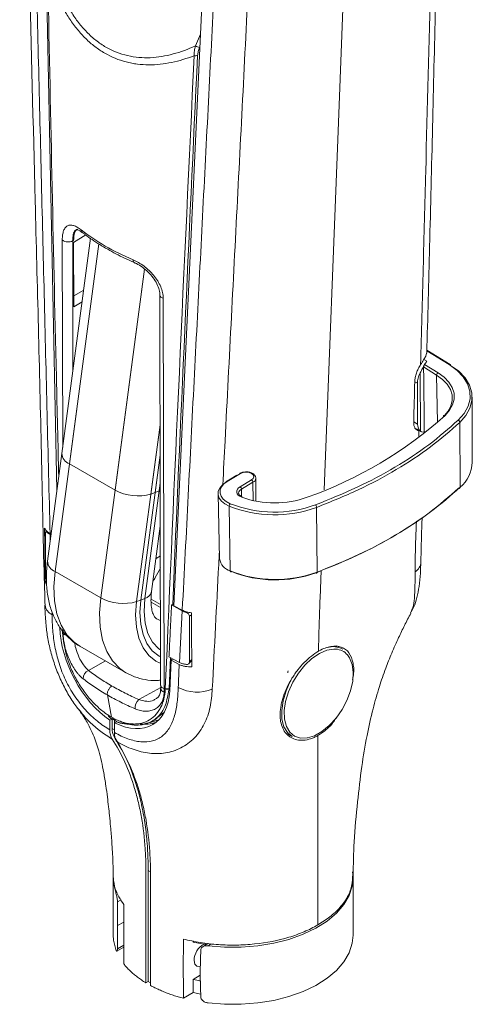
# Model space of a CAD drawing. Units: millimetres. Extents: x 16 to 272, y 19 to 190.
# Drawn here: x 94 to 105, y 131 to 156 of the extents above; entities that cross this region are included whole.
import ezdxf

# ---------------------------------------------------------------- set-up
doc = ezdxf.new("R2010")
doc.units = ezdxf.units.MM

msp = doc.modelspace()

# ---------------------------------------------------------------- linework, layer by layer
at = {"color": 7, "linetype": 'Continuous', "lineweight": 15}
for p, q in [((94.477, 143.851), (94.052, 164.621)), ((97.478, 140.879), (98.467, 162.072)), ((95.34, 150.327), (94.234, 142.026)), ((95.34, 150.327), (94.603, 144.792)), ((94.88, 150.262), (94.905, 150.277)), ((94.905, 150.219), (95.217, 150.412)), ((94.905, 150.219), (94.908, 148.568)), ((96.469, 149.698), (96.467, 149.698)), ((95.163, 148.994), (94.907, 148.847)), ((95.122, 148.692), (94.908, 148.568)), ((97.229, 138.746), (97.208, 148.786)), ((104.58, 147.083), (103.982, 147.454)), ((103.952, 147.295), (103.97, 147.376)), ((103.898, 147.024), (103.899, 147.024)), ((103.898, 147.018), (103.898, 147.024)), ((104.233, 146.81), (103.898, 147.018)), ((103.924, 147.085), (104.269, 146.871)), ((103.815, 145.369), (103.807, 146.865)), ((103.743, 145.551), (103.738, 146.6)), ((105.149, 144.565), (105.146, 146.241)), ((103.715, 145.426), (103.847, 145.35)), ((103.918, 145.349), (103.916, 145.36)), ((104.836, 143.924), (104.83, 145.594)), ((96.632, 141.022), (97.128, 144.747)), ((97.128, 144.747), (97.001, 143.789)), ((95.97, 143.849), (94.799, 144.525)), ((99.101, 144.236), (98.829, 144.075)), ((99.195, 144.275), (98.854, 144.073)), ((99.182, 143.937), (99.477, 144.112)), ((99.587, 143.566), (99.586, 144.155)), ((97.104, 143.832), (97.001, 143.789)), ((97.135, 143.846), (97.104, 143.832)), ((99.513, 144.051), (99.218, 143.876)), ((97.001, 143.789), (96.89, 143.75)), ((98.616, 143.757), (98.655, 142.082)), ((99.145, 143.771), (99.145, 143.768)), ((98.93, 141.771), (98.898, 143.437)), ((101.159, 141.74), (101.148, 143.406)), ((96.909, 141.243), (97.132, 142.92)), ((94.222, 142.798), (94.19, 142.782)), ((94.3, 142.725), (94.325, 142.709)), ((94.323, 142.695), (94.3, 142.709)), ((97.134, 142.157), (97.022, 142.092)), ((95.602, 141.082), (94.43, 141.759)), ((94.192, 141.507), (94.173, 141.486)), ((94.173, 141.486), (94.211, 141.413)), ((96.735, 141.065), (96.632, 141.022)), ((96.632, 141.022), (96.521, 140.983)), ((96.893, 140.971), (97.137, 140.83)), ((97.42, 140.898), (97.696, 140.749)), ((97.48, 140.924), (97.45, 140.908)), ((97.696, 140.764), (97.478, 140.879)), ((97.696, 140.749), (97.626, 139.421)), ((103.568, 140.715), (103.557, 140.691)), ((95.065, 139.838), (96.236, 139.162)), ((101.723, 139.817), (101.672, 139.847)), ((97.626, 139.421), (97.355, 139.562)), ((97.376, 138.689), (97.413, 139.475)), ((97.449, 139.513), (97.413, 139.475)), ((97.413, 139.475), (97.62, 139.367)), ((97.869, 139.391), (97.942, 139.473)), ((97.142, 138.83), (97.143, 138.742)), ((95.877, 138.013), (95.771, 138.583)), ((97.229, 138.745), (97.229, 138.746)), ((95.052, 138.193), (95.024, 138.227)), ((97.043, 137.993), (97.212, 138.121)), ((95.835, 137.686), (95.838, 137.933)), ((95.838, 137.933), (95.887, 137.961)), ((95.887, 137.961), (95.889, 137.962)), ((95.889, 137.962), (95.895, 137.966)), ((95.895, 137.966), (95.892, 137.721)), ((95.893, 137.992), (95.968, 137.95)), ((95.956, 137.932), (95.953, 137.689)), ((95.953, 137.618), (95.956, 137.865)), ((95.956, 137.865), (96.005, 137.893)), ((96.005, 137.893), (96.007, 137.894)), ((96.007, 137.894), (96.013, 137.898)), ((96.881, 137.885), (97.053, 137.977)), ((95.892, 137.721), (95.953, 137.689)), ((95.953, 137.689), (95.954, 137.659)), ((100.372, 137.595), (100.518, 137.511)), ((96.821, 134.064), (96.821, 131.212)), ((96.882, 134.031), (96.882, 131.179)), ((95.918, 133.872), (95.918, 132.403)), ((102.085, 132.403), (102.085, 133.872)), ((96.036, 132.65), (96.192, 132.74)), ((97.98, 132.261), (97.98, 132.221)), ((98.366, 132.191), (98.226, 132.11)), ((98.336, 132.196), (98.336, 132.174)), ((96.018, 131.995), (96.192, 132.096)), ((96.821, 131.212), (96.763, 131.179)), ((96.821, 131.212), (96.882, 131.179)), ((98.158, 131.372), (97.98, 131.269)), ((97.98, 131.269), (97.98, 130.929)), ((97.726, 130.782), (97.98, 130.929)), ((97.98, 130.929), (98.17, 130.889))]:
    msp.add_line(p, q, dxfattribs=at)
at = {"color": 8, "linetype": 'Continuous', "lineweight": 15}
for p, q in [((98.164, 155.58), (98.034, 155.276)), ((98.143, 155.234), (98.149, 155.248)), ((94.43, 141.759), (95.552, 150.181)), ((94.624, 144.949), (94.613, 150.284)), ((95.552, 150.181), (94.799, 144.525)), ((94.88, 150.262), (94.887, 146.922)), ((95.602, 141.082), (96.728, 149.535)), ((96.728, 149.535), (95.97, 143.849)), ((104.554, 147.081), (103.981, 147.436)), ((103.907, 147.21), (103.979, 147.168)), ((103.738, 146.6), (103.67, 146.639)), ((104.258, 145.598), (104.233, 146.81)), ((103.643, 145.609), (103.743, 145.551)), ((96.521, 140.983), (97.127, 145.526)), ((97.127, 145.526), (96.89, 143.75)), ((103.916, 145.36), (103.95, 145.339)), ((96.735, 141.065), (97.13, 144.027)), ((97.13, 144.027), (97.104, 143.832)), ((99.219, 143.686), (99.218, 143.876)), ((99.516, 143.581), (99.513, 144.051)), ((94.3, 142.709), (94.304, 142.552)), ((101.238, 141.076), (101.265, 141.78)), ((96.896, 141.049), (97.136, 140.91)), ((94.351, 140.717), (94.352, 140.646)), ((97.879, 140.611), (97.93, 140.641)), ((97.358, 138.751), (97.391, 139.543)), ((95.288, 139.213), (95.726, 139.457)), ((97.942, 139.496), (97.885, 139.433)), ((96.584, 138.464), (97.143, 138.775)), ((97.339, 138.662), (97.357, 138.742)), ((95.954, 137.688), (95.953, 137.689)), ((96.821, 134.064), (96.882, 134.031)), ((95.985, 133.502), (96.016, 133.52)), ((96.127, 133.315), (96.032, 133.26)), ((96.032, 132.057), (96.192, 132.15)), ((98.36, 132.131), (98.443, 132.179))]:
    msp.add_line(p, q, dxfattribs=at)
at = {"color": 8, "linetype": 'Continuous', "lineweight": 15, "flags": 128}
for points in [[(101.345, 143.854), (101.71, 153.308), (101.936, 159.152)], [(95.065, 139.838), (94.921, 139.937), (94.733, 140.133), (94.584, 140.38), (94.477, 140.672), (94.416, 141.004), (94.4, 141.368), (94.43, 141.759)], [(96.25, 139.154), (96.093, 139.261), (95.904, 139.457), (95.755, 139.703), (95.649, 139.996), (95.587, 140.327), (95.571, 140.692), (95.602, 141.082)], [(97.135, 139.742), (97.098, 139.769), (96.935, 139.938), (96.815, 140.159), (96.74, 140.426), (96.714, 140.732), (96.735, 141.065)], [(97.132, 139.397), (97.019, 139.453), (96.835, 139.599), (96.688, 139.797), (96.581, 140.04), (96.517, 140.324), (96.497, 140.641), (96.521, 140.983)], [(97.125, 140.499), (97.058, 140.528), (97.03, 140.544)], [(100.352, 138.418), (100.317, 138.179), (100.324, 137.962), (100.372, 137.775), (100.459, 137.627), (100.58, 137.526), (100.731, 137.475), (100.904, 137.478), (100.917, 137.48)]]:
    msp.add_lwpolyline(points, dxfattribs=at)
at = {"color": 7, "linetype": 'Continuous', "lineweight": 15, "flags": 128}
for points in [[(97.12, 148.87), (97.132, 143.232), (97.141, 138.83)], [(104.269, 146.871), (104.427, 146.756), (104.549, 146.627), (104.634, 146.488), (104.679, 146.342), (104.682, 146.193), (104.644, 146.046), (104.566, 145.904), (104.449, 145.771)], [(104.787, 145.65), (104.939, 145.823), (105.041, 146.007), (105.091, 146.199), (105.086, 146.392), (105.028, 146.582), (104.918, 146.763), (104.758, 146.931), (104.554, 147.081)], [(104.591, 147.06), (104.8, 146.907), (104.964, 146.735), (105.077, 146.549), (105.137, 146.354), (105.141, 146.156), (105.09, 145.96), (104.986, 145.771), (104.83, 145.594)], [(104.436, 145.774), (104.52, 145.874), (104.596, 146.011), (104.633, 146.154), (104.63, 146.298), (104.586, 146.439), (104.504, 146.574), (104.386, 146.699), (104.233, 146.81)], [(99.477, 144.112), (99.521, 144.151), (99.536, 144.196), (99.521, 144.24), (99.477, 144.278), (99.413, 144.303), (99.336, 144.311), (99.26, 144.301), (99.195, 144.275)], [(98.898, 143.437), (98.788, 143.495), (98.703, 143.566), (98.645, 143.646), (98.618, 143.732), (98.622, 143.82), (98.659, 143.905), (98.726, 143.983), (98.819, 144.052)], [(98.854, 144.073), (98.767, 144.009), (98.705, 143.936), (98.671, 143.857), (98.667, 143.776), (98.692, 143.696), (98.746, 143.622), (98.826, 143.556), (98.928, 143.502)], [(99.229, 143.666), (99.178, 143.691), (99.137, 143.721), (99.109, 143.756), (99.096, 143.794), (99.096, 143.833), (99.112, 143.871), (99.141, 143.906), (99.182, 143.937)], [(98.93, 141.771), (98.931, 141.763), (98.933, 141.757), (98.936, 141.752), (98.939, 141.749), (98.944, 141.748), (98.949, 141.748), (98.955, 141.75), (98.96, 141.754)], [(97.136, 139.563), (97.1, 139.583), (96.927, 139.721), (96.789, 139.906), (96.688, 140.135), (96.628, 140.402), (96.609, 140.7), (96.632, 141.022)], [(101.645, 139.761), (101.591, 139.763), (101.41, 139.733), (101.219, 139.651), (101.028, 139.521), (100.845, 139.348), (100.679, 139.142), (100.537, 138.91), (100.426, 138.665), (100.352, 138.418)], [(100.917, 137.48), (101.091, 137.534), (101.283, 137.641), (101.471, 137.793), (101.647, 137.984), (101.802, 138.205), (101.929, 138.444), (102.022, 138.692), (102.077, 138.936), (102.091, 139.166), (102.063, 139.369), (101.995, 139.538), (101.942, 139.612)], [(100.414, 139.201), (100.409, 139.181), (100.408, 139.155)], [(100.287, 138.431), (100.364, 138.687), (100.454, 138.892)], [(100.518, 137.511), (100.398, 137.613), (100.308, 137.766), (100.258, 137.959), (100.251, 138.184), (100.287, 138.431)], [(98.36, 132.131), (98.783, 132.097), (99.211, 132.097), (99.634, 132.13), (100.045, 132.198), (100.436, 132.297), (100.8, 132.427), (101.129, 132.584), (101.417, 132.766), (101.658, 132.969), (101.849, 133.19), (101.985, 133.424), (102.064, 133.666), (102.084, 133.913), (102.072, 134.033)], [(95.918, 133.872), (95.926, 133.747), (95.985, 133.502)], [(95.918, 132.403), (95.926, 132.277), (95.985, 132.033)], [(98.36, 130.662), (98.783, 130.627), (99.211, 130.627), (99.634, 130.661), (100.045, 130.728), (100.436, 130.827), (100.8, 130.957), (101.129, 131.114), (101.417, 131.296), (101.658, 131.5), (101.849, 131.72), (101.985, 131.954), (102.064, 132.197), (102.085, 132.403)], [(98.161, 131.591), (98.145, 131.589), (98.069, 131.604), (98.017, 131.663), (98, 131.756)]]:
    msp.add_lwpolyline(points, dxfattribs=at)
at = {"color": 7, "linetype": 'Continuous', "lineweight": 15}
for centre, radius, start, end in [((98.188, 155.515), 0.285, 237.1785, 260.8223), ((98.036, 155.146), 0.126, 255.2289, 295.4891), ((94.762, 150.47), 0.238, 231.31, 299.6226), ((103.683, 147.306), 0.327, 317.4781, 334.9824), ((104.308, 146.808), 0.0745, 121.0205, 177.9466), ((104.565, 147.062), 0.0254, 355.1532, 53.5911), ((97.375, 153.649), 10.588, 289.4976, 311.9238), ((104.435, 145.746), 0.0282, 60.9537, 182.1183), ((94.896, 144.802), 0.293, 181.8427, 250.679), ((104.273, 144.596), 0.876, 309.9427, 358.0111), ((99.436, 144.047), 0.0777, 3.1514, 57.5256), ((96.552, 144.926), 1.224, 241.6284, 286.0525), ((98.844, 144.055), 0.0248, 126.6623, 186.9984), ((99.14, 143.871), 0.0777, 3.1514, 57.5256), ((100.066, 146.007), 2.486, 250.3162, 289.8137), ((98.988, 143.436), 0.0892, 132.2989, 179.1807), ((100.064, 146.399), 3.183, 248.5206, 289.9112), ((100.064, 146.389), 3.103, 248.5206, 289.9112), ((99.034, 142.14), 0.383, 188.6002, 254.3265), ((100.085, 144.706), 3.154, 248.5206, 289.9112), ((100.086, 144.615), 3.074, 248.5206, 289.9112), ((96.183, 142.159), 1.224, 241.6284, 286.0525), ((101.57, 139.3), 0.525, 61.7907, 107.0093), ((95.372, 139.011), 0.219, 112.7733, 184.1258), ((98.074, 139.685), 1.029, 242.1386, 292.4796), ((96.771, 138.246), 0.288, 130.5835, 183.7164), ((96.747, 138.643), 0.813, 260.5751, 289.6478), ((96.262, 137.703), 0.37, 177.1268, 210.6031), ((98.488, 131.746), 0.488, 118.5025, 178.763)]:
    msp.add_arc(centre, radius, start, end, dxfattribs=at)
at = {"color": 8, "linetype": 'Continuous', "lineweight": 15}
for centre, radius, start, end in [((95.189, 150.537), 0.0888, 176.2905, 231.7144), ((96.507, 149.763), 0.0757, 171.0414, 238.1764), ((97.223, 148.89), 0.105, 190.0559, 261.4688), ((104.569, 147.059), 0.0263, 63.3587, 125.0524), ((99.179, 144.251), 0.0296, 57.0395, 95.0105), ((99.468, 144.161), 0.119, 292.6016, 357.4496), ((98.84, 144.053), 0.0244, 53.4192, 115.3488), ((99.271, 143.761), 0.126, 114.6068, 175.2544), ((94.527, 142.035), 0.293, 181.8427, 250.679), ((103.509, 142.023), 0.322, 302.1833, 355.5142), ((96.671, 141.302), 0.245, 285.2739, 346.0971), ((94.476, 140.925), 0.305, 187.0111, 246.0279), ((94.755, 140.286), 0.178, 226.9317, 261.0913), ((101.614, 139.33), 0.433, 40.8102, 85.9037), ((97.245, 138.762), 0.105, 189.8813, 261.5419)]:
    msp.add_arc(centre, radius, start, end, dxfattribs=at)
at = {"color": 7, "linetype": 'Continuous', "lineweight": 15}
for centre, major_axis, ratio, start_param, end_param in [((104.044, 146.782), (0.219, 0.374), 0.57225, 1.681658, 2.374818), ((104.05, 145.733), (0.219, 0.374), 0.57225, 2.374818, 3.067978), ((95.913, 139.54), (-0.928, 1.772), 0.564116, 0.847593, 2.337986), ((95.913, 139.54), (-1.035, 1.712), 0.60495, 2.385288, 3.875681), ((99.165, 141.363), (3.335, 3.354), 0.335077, 3.123511, 3.188455), ((99.165, 141.363), (3.335, 3.354), 0.335077, 3.271799, 3.509843), ((99.68, 141.913), (3.87, 3.909), 0.324219, 3.566295, 3.706718), ((99.001, 62.968), (-2.162, 145.501), 0.01511, 1.066382, 1.071158), ((99.001, 203.307), (2.2, 142.984), 0.01511, 2.087895, 2.092672), ((99.001, 133.665), (2.75, 0.08), 0.556797, 4.315631, 4.451902), ((99.001, 62.968), (2.2, 142.984), 0.01511, 1.066991, 1.071768), ((99.001, 203.307), (-2.162, 145.501), 0.01511, 2.087286, 2.092063), ((99.001, 132.774), (2.75, -0.086), 0.597073, 4.350617, 4.42087)]:
    msp.add_ellipse(centre, major_axis=major_axis, ratio=ratio, start_param=start_param, end_param=end_param, dxfattribs=at)
for points, knots in [([(93.519, 167.583), (93.523, 167.379), (93.534, 166.767), (93.577, 165.273), (93.699, 160.044), (93.867, 153.067), (94.058, 145.872), (94.123, 142.425), (94.164, 141.111), (94.171, 140.888)], [0, 0, 0, 0, 0.022899, 0.068628, 0.167971, 0.61055, 0.853552, 0.975061, 1, 1, 1, 1]), ([(93.697, 167.34), (93.702, 167.085), (93.708, 166.828), (93.721, 166.315), (93.728, 166.059), (93.747, 165.289), (93.759, 164.777), (93.796, 163.239), (93.821, 162.213), (93.871, 160.162), (93.897, 159.136), (93.947, 157.085), (93.972, 156.059), (94.048, 152.982), (94.098, 150.931), (94.173, 147.854), (94.198, 146.828), (94.248, 144.777), (94.274, 143.751), (94.3, 142.725)], [0, 0, 0, 0, 0.03125, 0.03125, 0.0625, 0.0625, 0.125, 0.125, 0.25, 0.25, 0.375, 0.375, 0.5, 0.5, 0.75, 0.75, 0.875, 0.875, 1, 1, 1, 1]), ([(103.98, 147.375), (104.004, 148.288), (104.084, 151.251), (104.193, 156.075), (104.325, 160.813), (104.403, 164.156), (104.462, 165.921), (104.497, 166.856), (104.493, 167.165), (104.493, 167.167)], [0, 0, 0, 0, 0.138557, 0.44942, 0.72967, 0.858275, 0.954696, 0.999795, 1, 1, 1, 1]), ([(104.338, 166.922), (104.335, 166.716), (104.329, 166.509), (104.318, 166.095), (104.312, 165.889), (104.295, 165.268), (104.284, 164.855), (104.254, 163.615), (104.233, 162.788), (104.19, 161.135), (104.168, 160.308), (104.124, 158.654), (104.103, 157.828), (104.038, 155.348), (103.995, 153.694), (103.93, 151.214), (103.909, 150.387), (103.865, 148.734), (103.844, 147.907), (103.822, 147.08)], [0, 0, 0, 0, 0.03125, 0.03125, 0.0625, 0.0625, 0.125, 0.125, 0.25, 0.25, 0.375, 0.375, 0.5, 0.5, 0.75, 0.75, 0.875, 0.875, 1, 1, 1, 1]), ([(98.907, 164.333), (98.895, 164.087), (98.883, 163.841), (98.857, 163.35), (98.844, 163.105), (98.806, 162.369), (98.781, 161.877), (98.707, 160.404), (98.657, 159.421), (98.555, 157.458), (98.505, 156.476), (98.404, 154.512), (98.353, 153.53), (98.202, 150.584), (98.101, 148.619), (97.95, 145.673), (97.899, 144.691), (97.799, 142.727), (97.748, 141.745), (97.696, 140.764)], [0, 0, 0, 0, 0.03125, 0.03125, 0.0625, 0.0625, 0.125, 0.125, 0.25, 0.25, 0.375, 0.375, 0.5, 0.5, 0.75, 0.75, 0.875, 0.875, 1, 1, 1, 1]), ([(94.304, 157.43), (94.368, 157.199), (94.443, 156.976), (94.621, 156.548), (94.723, 156.343), (94.902, 156.054), (94.965, 155.962), (95.099, 155.788), (95.17, 155.707), (95.318, 155.554), (95.396, 155.483), (95.56, 155.354), (95.646, 155.295), (95.912, 155.141), (96.098, 155.069), (96.387, 155.002), (96.485, 154.987), (96.679, 154.97), (96.777, 154.968), (96.973, 154.977), (97.071, 154.988), (97.267, 155.02), (97.365, 155.041), (97.656, 155.119), (97.846, 155.19), (98.034, 155.276)], [0, 0, 0, 0, 0.125, 0.125, 0.25, 0.25, 0.3125, 0.3125, 0.375, 0.375, 0.4375, 0.4375, 0.5, 0.5, 0.625, 0.625, 0.6875, 0.6875, 0.75, 0.75, 0.8125, 0.8125, 0.875, 0.875, 1, 1, 1, 1]), ([(98.004, 155.024), (97.812, 154.95), (97.619, 154.891), (97.326, 154.83), (97.227, 154.814), (97.03, 154.793), (96.932, 154.788), (96.737, 154.789), (96.64, 154.795), (96.495, 154.813), (96.447, 154.821), (96.35, 154.839), (96.302, 154.85), (96.064, 154.912), (95.88, 154.987), (95.617, 155.139), (95.532, 155.196), (95.368, 155.322), (95.29, 155.39), (95.14, 155.537), (95.069, 155.615), (94.933, 155.781), (94.868, 155.869), (94.746, 156.054), (94.688, 156.149), (94.58, 156.346), (94.53, 156.447), (94.389, 156.757), (94.308, 156.974), (94.237, 157.198)], [0, 0, 0, 0, 0.125, 0.125, 0.1875, 0.1875, 0.25, 0.25, 0.3125, 0.3125, 0.34375, 0.34375, 0.375, 0.375, 0.5, 0.5, 0.5625, 0.5625, 0.625, 0.625, 0.6875, 0.6875, 0.75, 0.75, 0.8125, 0.8125, 0.875, 0.875, 1, 1, 1, 1]), ([(94.237, 157.198), (94.309, 153.712), (94.397, 149.371), (94.502, 145.041), (94.522, 144.189)], [0, 0, 0, 0, 0.803264, 1, 1, 1, 1]), ([(98.034, 155.276), (98.021, 155.232), (98.012, 155.189), (98.001, 155.104), (98, 155.062), (98.004, 155.024)], [0, 0, 0, 0, 0.5, 0.5, 1, 1, 1, 1]), ([(98.09, 155.032), (98.092, 155.064), (98.098, 155.097), (98.116, 155.165), (98.128, 155.2), (98.143, 155.234)], [0, 0, 0, 0, 0.5, 0.5, 1, 1, 1, 1]), ([(94.613, 150.284), (94.613, 150.332), (94.616, 150.375), (94.627, 150.455), (94.636, 150.491), (94.659, 150.553), (94.673, 150.579), (94.699, 150.611), (94.708, 150.621), (94.727, 150.637), (94.738, 150.643), (94.77, 150.66), (94.794, 150.665), (94.847, 150.667), (94.875, 150.663), (94.934, 150.645), (94.966, 150.631), (95.032, 150.593), (95.066, 150.571), (95.101, 150.543)], [0, 0, 0, 0, 0.125, 0.125, 0.25, 0.25, 0.375, 0.375, 0.4375, 0.4375, 0.5, 0.5, 0.625, 0.625, 0.75, 0.75, 0.875, 0.875, 1, 1, 1, 1]), ([(95.013, 150.566), (94.993, 150.554), (94.943, 150.524), (94.91, 150.413), (94.906, 150.314), (94.905, 150.277)], [0, 0, 0, 0, 0.298878, 0.738938, 1, 1, 1, 1]), ([(94.973, 150.551), (94.973, 150.551), (94.972, 150.552), (95.023, 150.54), (95.083, 150.51), (95.125, 150.473), (95.133, 150.467)], [0, 0, 0, 0, 0.247962, 0.573124, 0.919723, 1, 1, 1, 1]), ([(95.101, 150.543), (95.288, 150.396), (95.494, 150.258), (95.939, 150), (96.178, 149.882), (96.432, 149.774)], [0, 0, 0, 0, 0.5, 0.5, 1, 1, 1, 1]), ([(95.138, 150.472), (95.157, 150.457), (95.292, 150.349), (95.569, 150.162), (95.988, 149.924), (96.293, 149.772), (96.462, 149.706), (96.47, 149.702)], [0, 0, 0, 0, 0.050992, 0.36121, 0.672511, 0.984504, 1, 1, 1, 1]), ([(97.208, 148.786), (97.208, 148.834), (97.202, 148.882), (97.18, 148.982), (97.163, 149.033), (97.121, 149.132), (97.095, 149.182), (97.05, 149.254), (97.034, 149.278), (97, 149.325), (96.982, 149.348), (96.927, 149.415), (96.887, 149.457), (96.802, 149.538), (96.759, 149.575), (96.668, 149.644), (96.621, 149.675), (96.527, 149.731), (96.479, 149.754), (96.432, 149.774)], [0, 0, 0, 0, 0.125, 0.125, 0.25, 0.25, 0.375, 0.375, 0.4375, 0.4375, 0.5, 0.5, 0.625, 0.625, 0.75, 0.75, 0.875, 0.875, 1, 1, 1, 1]), ([(96.467, 149.697), (96.472, 149.695), (96.525, 149.678), (96.636, 149.61), (96.785, 149.496), (96.921, 149.354), (97.029, 149.197), (97.096, 149.04), (97.123, 148.928), (97.118, 148.879), (97.117, 148.872)], [0, 0, 0, 0, 0.018503, 0.178034, 0.339081, 0.501992, 0.663493, 0.820205, 0.971714, 1, 1, 1, 1]), ([(103.952, 147.295), (103.946, 147.281), (103.939, 147.266), (103.921, 147.233), (103.911, 147.216), (103.888, 147.18), (103.876, 147.161), (103.85, 147.122), (103.836, 147.101), (103.822, 147.08)], [0, 0, 0, 0, 0.25, 0.25, 0.5, 0.5, 0.75, 0.75, 1, 1, 1, 1]), ([(103.822, 147.08), (103.8, 147.046), (103.779, 147.01), (103.743, 146.936), (103.726, 146.898), (103.7, 146.823), (103.69, 146.785), (103.675, 146.712), (103.671, 146.677), (103.67, 146.644)], [0, 0, 0, 0, 0.25, 0.25, 0.5, 0.5, 0.75, 0.75, 1, 1, 1, 1]), ([(103.898, 147.024), (103.889, 147.01), (103.859, 146.96), (103.829, 146.904), (103.807, 146.865)], [0, 0, 0, 0, 0.290256, 1, 1, 1, 1]), ([(103.916, 145.36), (103.913, 145.637), (103.907, 146.189), (103.901, 146.742), (103.898, 147.018)], [0, 0, 0, 0, 0.50032, 1, 1, 1, 1]), ([(103.899, 147.024), (103.899, 147.029), (103.9, 147.039), (103.906, 147.055), (103.913, 147.07), (103.919, 147.08), (103.923, 147.084), (103.924, 147.085)], [0, 0, 0, 0, 0.225153, 0.450174, 0.678817, 0.915852, 1, 1, 1, 1]), ([(101.121, 143.472), (101.482, 143.617), (102.206, 143.909), (103.176, 144.432), (104.056, 145.008), (104.544, 145.436), (104.787, 145.65)], [0, 0, 0, 0, 0.250001, 0.5, 0.749999, 1, 1, 1, 1]), ([(103.643, 145.605), (103.642, 145.572), (103.644, 145.542), (103.656, 145.488), (103.665, 145.464), (103.688, 145.425), (103.703, 145.41), (103.737, 145.387), (103.756, 145.381), (103.778, 145.379)], [0, 0, 0, 0, 0.25, 0.25, 0.5, 0.5, 0.75, 0.75, 1, 1, 1, 1]), ([(103.815, 145.369), (103.828, 145.361), (103.861, 145.339), (103.896, 145.345), (103.918, 145.349)], [0, 0, 0, 0, 0.38545, 1, 1, 1, 1]), ([(99.325, 144.317), (99.306, 144.317), (99.256, 144.316), (99.204, 144.297), (99.175, 144.281), (99.17, 144.278)], [0, 0, 0, 0, 0.332532, 0.878388, 1, 1, 1, 1]), ([(99.584, 144.156), (99.585, 144.16), (99.588, 144.184), (99.567, 144.226), (99.524, 144.272), (99.454, 144.306), (99.382, 144.322), (99.337, 144.318), (99.325, 144.317)], [0, 0, 0, 0, 0.046394, 0.236509, 0.429799, 0.655245, 0.90026, 1, 1, 1, 1]), ([(104.794, 143.899), (104.551, 143.685), (104.065, 143.258), (103.185, 142.684), (102.225, 142.165), (101.511, 141.877), (101.159, 141.735)], [0, 0, 0, 0, 0.251501, 0.502999, 0.754497, 1, 1, 1, 1]), ([(99.247, 143.672), (99.232, 143.679), (99.195, 143.695), (99.158, 143.73), (99.142, 143.754), (99.146, 143.767), (99.147, 143.769)], [0, 0, 0, 0, 0.227077, 0.578104, 0.934445, 1, 1, 1, 1]), ([(103.827, 141.998), (103.828, 142.04), (103.836, 142.276), (103.842, 142.651), (103.853, 142.994), (103.859, 143.149)], [0, 0, 0, 0, 0.107196, 0.597273, 1, 1, 1, 1]), ([(94.159, 142.874), (94.16, 142.642), (94.162, 142.41), (94.165, 142.063), (94.166, 141.948), (94.17, 141.717), (94.171, 141.602), (94.173, 141.486)], [0, 0, 0, 0, 0.5, 0.5, 0.75, 0.75, 1, 1, 1, 1]), ([(94.3, 142.725), (94.268, 142.745), (94.241, 142.767), (94.194, 142.817), (94.174, 142.844), (94.159, 142.874)], [0, 0, 0, 0, 0.5, 0.5, 1, 1, 1, 1]), ([(94.219, 142.771), (94.207, 142.782), (94.197, 142.786), (94.183, 142.778), (94.179, 142.765), (94.179, 142.747)], [0, 0, 0, 0, 0.5, 0.5, 1, 1, 1, 1]), ([(94.234, 142.026), (94.226, 141.957), (94.204, 141.762), (94.2, 141.446), (94.238, 141.088), (94.323, 140.764), (94.445, 140.481), (94.603, 140.232), (94.804, 140.02), (94.971, 139.884), (95.072, 139.837), (95.086, 139.83)], [0, 0, 0, 0, 0.074492, 0.213607, 0.353846, 0.493358, 0.615201, 0.73281, 0.859338, 0.9813, 1, 1, 1, 1]), ([(96.944, 141.511), (96.964, 141.541), (97.031, 141.646), (97.091, 141.765), (97.134, 141.85)], [0, 0, 0, 0, 0.285343, 1, 1, 1, 1]), ([(103.577, 140.71), (103.601, 140.755), (103.665, 140.875), (103.732, 141.099), (103.789, 141.39), (103.818, 141.697), (103.823, 141.905), (103.826, 141.997)], [0, 0, 0, 0, 0.114281, 0.304636, 0.529289, 0.789637, 1, 1, 1, 1]), ([(97.033, 140.544), (97.027, 140.547), (97.013, 140.554), (96.984, 140.588), (96.943, 140.664), (96.908, 140.789), (96.889, 140.961), (96.894, 141.12), (96.906, 141.219), (96.909, 141.243)], [0, 0, 0, 0, 0.137306, 0.304793, 0.461491, 0.62771, 0.787646, 0.947622, 1, 1, 1, 1]), ([(101.197, 139.709), (101.2, 139.823), (101.205, 140.052), (101.214, 140.394), (101.225, 140.736), (101.233, 140.962), (101.238, 141.076)], [0, 0, 0, 0, 0.249838, 0.499787, 0.749823, 1, 1, 1, 1]), ([(94.165, 140.892), (94.166, 140.86), (94.169, 140.694), (94.191, 140.408), (94.238, 140.025), (94.322, 139.653), (94.443, 139.275), (94.595, 138.911), (94.778, 138.574), (94.922, 138.344), (95.011, 138.239), (95.022, 138.226)], [0, 0, 0, 0, 0.037955, 0.196315, 0.32327, 0.460847, 0.597015, 0.729327, 0.857509, 0.982482, 1, 1, 1, 1]), ([(97.355, 139.562), (97.357, 139.607), (97.359, 139.651), (97.361, 139.696), (97.37, 139.875), (97.379, 140.054), (97.388, 140.233), (97.399, 140.454), (97.409, 140.676), (97.42, 140.898)], [0, 0, 0, 0, 0.001, 0.001, 0.001, 0.005, 0.005, 0.005, 0.009958193, 0.009958193, 0.009958193, 0.009958193]), ([(94.352, 140.646), (94.354, 140.515), (94.358, 140.382), (94.379, 140.109), (94.397, 139.97), (94.449, 139.688), (94.484, 139.545), (94.575, 139.252), (94.631, 139.109), (94.731, 138.898), (94.767, 138.828), (94.845, 138.69), (94.886, 138.623), (95.014, 138.431), (95.107, 138.312), (95.257, 138.146), (95.307, 138.094), (95.41, 137.996), (95.462, 137.951), (95.619, 137.822), (95.728, 137.748), (95.835, 137.686)], [0, 0, 0, 0, 0.125, 0.125, 0.25, 0.25, 0.375, 0.375, 0.5, 0.5, 0.5625, 0.5625, 0.625, 0.625, 0.75, 0.75, 0.8125, 0.8125, 0.875, 0.875, 1, 1, 1, 1]), ([(97.696, 140.764), (97.73, 140.746), (97.767, 140.732), (97.845, 140.709), (97.886, 140.701), (97.93, 140.697)], [0, 0, 0, 0, 0.5, 0.5, 1, 1, 1, 1]), ([(97.803, 140.702), (97.822, 140.695), (97.841, 140.682), (97.87, 140.649), (97.879, 140.629), (97.879, 140.611)], [0, 0, 0, 0, 0.5, 0.5, 1, 1, 1, 1]), ([(97.93, 140.697), (97.931, 140.465), (97.933, 140.233), (97.936, 139.886), (97.938, 139.771), (97.941, 139.54), (97.943, 139.424), (97.944, 139.309)], [0, 0, 0, 0, 0.5, 0.5, 0.75, 0.75, 1, 1, 1, 1]), ([(102.086, 133.932), (102.091, 134.222), (102.103, 134.852), (102.193, 135.789), (102.298, 136.701), (102.43, 137.501), (102.582, 138.186), (102.746, 138.764), (102.91, 139.242), (103.051, 139.596), (103.164, 139.858), (103.273, 140.097), (103.406, 140.373), (103.515, 140.58), (103.57, 140.684)], [0, 0, 0, 0, 0.132343, 0.287098, 0.423795, 0.542659, 0.64389, 0.727496, 0.796465, 0.852604, 0.882661, 0.910642, 0.95504, 1, 1, 1, 1]), ([(94.616, 140.263), (94.619, 140.163), (94.629, 140.059), (94.654, 139.899), (94.664, 139.844), (94.687, 139.735), (94.701, 139.679), (94.747, 139.512), (94.784, 139.402), (94.872, 139.184), (94.924, 139.075), (95.039, 138.868), (95.103, 138.769), (95.206, 138.628), (95.241, 138.582), (95.314, 138.493), (95.351, 138.45), (95.465, 138.328), (95.544, 138.254), (95.667, 138.153), (95.709, 138.122), (95.771, 138.078), (95.792, 138.064), (95.824, 138.044), (95.834, 138.038), (95.855, 138.025), (95.866, 138.019), (95.877, 138.013)], [0, 0, 0, 0, 0.125, 0.125, 0.1875, 0.1875, 0.25, 0.25, 0.375, 0.375, 0.5, 0.5, 0.625, 0.625, 0.6875, 0.6875, 0.75, 0.75, 0.875, 0.875, 0.9375, 0.9375, 0.96875, 0.96875, 0.984375, 0.984375, 1, 1, 1, 1]), ([(95.154, 138.995), (95.118, 139.023), (95.083, 139.055), (95.033, 139.109), (95.016, 139.128), (94.983, 139.169), (94.967, 139.19), (94.92, 139.256), (94.891, 139.303), (94.836, 139.403), (94.81, 139.456), (94.763, 139.563), (94.742, 139.618), (94.714, 139.702), (94.705, 139.73), (94.689, 139.786), (94.682, 139.814), (94.662, 139.896), (94.652, 139.951), (94.638, 140.057), (94.634, 140.108), (94.634, 140.156)], [0, 0, 0, 0, 0.125, 0.125, 0.1875, 0.1875, 0.25, 0.25, 0.375, 0.375, 0.5, 0.5, 0.625, 0.625, 0.6875, 0.6875, 0.75, 0.75, 0.875, 0.875, 1, 1, 1, 1]), ([(101.197, 139.709), (101.201, 139.711), (101.311, 139.774), (101.525, 139.854), (101.795, 139.836), (101.997, 139.684), (102.096, 139.412), (102.115, 139.161), (102.076, 139.005), (102.071, 138.983)], [0, 0, 0, 0, 0.0075358, 0.1996102, 0.3917064, 0.5840547, 0.776641, 0.9693298, 1, 1, 1, 1]), ([(101.181, 137.54), (101.151, 137.522), (101.12, 137.507), (101.058, 137.478), (101.026, 137.466), (100.933, 137.436), (100.873, 137.423), (100.754, 137.415), (100.696, 137.419), (100.588, 137.442), (100.538, 137.461), (100.468, 137.501), (100.446, 137.516), (100.405, 137.55), (100.385, 137.569), (100.332, 137.629), (100.302, 137.676), (100.253, 137.781), (100.236, 137.839), (100.219, 137.932), (100.216, 137.964), (100.211, 138.031), (100.21, 138.066), (100.213, 138.171), (100.222, 138.244), (100.243, 138.357), (100.252, 138.396), (100.273, 138.473), (100.284, 138.512), (100.323, 138.628), (100.355, 138.706), (100.429, 138.863), (100.47, 138.939), (100.539, 139.05), (100.563, 139.087), (100.612, 139.158), (100.638, 139.194), (100.718, 139.296), (100.774, 139.36), (100.891, 139.479), (100.952, 139.534), (101.074, 139.631), (101.135, 139.673), (101.197, 139.709)], [0, 0, 0, 0, 0.03125, 0.03125, 0.0625, 0.0625, 0.125, 0.125, 0.1875, 0.1875, 0.25, 0.25, 0.28125, 0.28125, 0.3125, 0.3125, 0.375, 0.375, 0.4375, 0.4375, 0.46875, 0.46875, 0.5, 0.5, 0.5625, 0.5625, 0.59375, 0.59375, 0.625, 0.625, 0.6875, 0.6875, 0.75, 0.75, 0.78125, 0.78125, 0.8125, 0.8125, 0.875, 0.875, 0.9375, 0.9375, 1, 1, 1, 1]), ([(97.62, 139.367), (97.614, 139.269), (97.609, 139.171), (97.6, 138.974), (97.597, 138.874), (97.593, 138.775)], [0, 0, 0, 0, 0.5, 0.5, 1, 1, 1, 1]), ([(97.944, 139.309), (97.885, 139.305), (97.827, 139.307), (97.745, 139.321), (97.718, 139.328), (97.667, 139.345), (97.642, 139.355), (97.62, 139.367)], [0, 0, 0, 0, 0.5, 0.5, 0.75, 0.75, 1, 1, 1, 1]), ([(97.803, 139.367), (97.771, 139.371), (97.739, 139.378), (97.68, 139.396), (97.652, 139.407), (97.626, 139.421)], [0, 0, 0, 0, 0.5, 0.5, 1, 1, 1, 1]), ([(97.885, 139.433), (97.886, 139.413), (97.876, 139.395), (97.846, 139.371), (97.826, 139.364), (97.803, 139.367)], [0, 0, 0, 0, 0.5, 0.5, 1, 1, 1, 1]), ([(95.288, 139.213), (95.379, 139.142), (95.475, 139.073), (95.676, 138.94), (95.781, 138.875), (95.889, 138.812)], [0, 0, 0, 0, 0.5, 0.5, 1, 1, 1, 1]), ([(96.257, 139.154), (96.328, 139.117), (96.482, 139.036), (96.744, 138.973), (96.969, 138.946), (97.103, 138.958), (97.141, 138.962)], [0, 0, 0, 0, 0.261494, 0.568839, 0.878166, 1, 1, 1, 1]), ([(95.771, 138.583), (95.66, 138.647), (95.553, 138.713), (95.347, 138.851), (95.248, 138.922), (95.154, 138.995)], [0, 0, 0, 0, 0.5, 0.5, 1, 1, 1, 1]), ([(95.889, 138.812), (95.88, 138.808), (95.872, 138.802), (95.855, 138.788), (95.846, 138.78), (95.822, 138.753), (95.808, 138.733), (95.791, 138.7), (95.786, 138.688), (95.778, 138.666), (95.775, 138.655), (95.769, 138.621), (95.768, 138.601), (95.771, 138.583)], [0, 0, 0, 0, 0.125, 0.125, 0.25, 0.25, 0.5, 0.5, 0.625, 0.625, 0.75, 0.75, 1, 1, 1, 1]), ([(96.584, 138.464), (96.461, 138.517), (96.342, 138.573), (96.11, 138.689), (95.998, 138.75), (95.889, 138.812)], [0, 0, 0, 0, 0.5, 0.5, 1, 1, 1, 1]), ([(97.593, 138.775), (97.588, 138.648), (97.581, 138.521), (97.552, 138.278), (97.53, 138.162), (97.468, 137.946), (97.428, 137.845), (97.324, 137.666), (97.262, 137.59), (97.151, 137.501), (97.111, 137.475), (97.026, 137.431), (96.981, 137.414), (96.84, 137.376), (96.739, 137.369), (96.577, 137.384), (96.522, 137.393), (96.411, 137.419), (96.355, 137.435), (96.185, 137.496), (96.069, 137.551), (95.953, 137.618)], [0, 0, 0, 0, 0.125, 0.125, 0.25, 0.25, 0.375, 0.375, 0.5, 0.5, 0.5625, 0.5625, 0.625, 0.625, 0.75, 0.75, 0.8125, 0.8125, 0.875, 0.875, 1, 1, 1, 1]), ([(97.142, 138.83), (97.142, 138.828), (97.139, 138.815), (97.153, 138.791), (97.182, 138.763), (97.213, 138.751), (97.229, 138.745)], [0, 0, 0, 0, 0.061641, 0.374488, 0.687232, 1, 1, 1, 1]), ([(95.771, 138.583), (95.883, 138.518), (95.998, 138.456), (96.235, 138.338), (96.358, 138.281), (96.484, 138.227)], [0, 0, 0, 0, 0.5, 0.5, 1, 1, 1, 1]), ([(97.261, 138.737), (97.256, 138.641), (97.242, 138.551), (97.208, 138.424), (97.195, 138.383), (97.164, 138.305), (97.146, 138.267), (97.087, 138.161), (97.041, 138.099), (96.935, 137.993), (96.875, 137.949), (96.747, 137.882), (96.679, 137.86), (96.569, 137.841), (96.531, 137.837), (96.454, 137.835), (96.415, 137.836), (96.296, 137.848), (96.214, 137.867), (96.088, 137.91), (96.046, 137.927), (95.982, 137.956), (95.961, 137.967), (95.93, 137.983), (95.919, 137.989), (95.898, 138), (95.887, 138.007), (95.877, 138.013)], [0, 0, 0, 0, 0.125, 0.125, 0.1875, 0.1875, 0.25, 0.25, 0.375, 0.375, 0.5, 0.5, 0.625, 0.625, 0.6875, 0.6875, 0.75, 0.75, 0.875, 0.875, 0.9375, 0.9375, 0.96875, 0.96875, 0.984375, 0.984375, 1, 1, 1, 1]), ([(96.011, 137.382), (96.081, 137.342), (96.152, 137.305), (96.292, 137.24), (96.362, 137.211), (96.503, 137.161), (96.573, 137.14), (96.713, 137.107), (96.783, 137.094), (96.922, 137.078), (96.991, 137.074), (97.129, 137.076), (97.197, 137.082), (97.332, 137.103), (97.4, 137.119), (97.533, 137.162), (97.597, 137.188), (97.722, 137.252), (97.783, 137.289), (97.899, 137.374), (97.955, 137.423), (98.058, 137.53), (98.105, 137.588), (98.19, 137.71), (98.228, 137.774), (98.295, 137.908), (98.324, 137.978), (98.374, 138.122), (98.395, 138.196), (98.428, 138.348), (98.441, 138.425), (98.458, 138.579), (98.463, 138.657), (98.467, 138.734)], [0, 0, 0, 0, 0.0625, 0.0625, 0.125, 0.125, 0.1875, 0.1875, 0.25, 0.25, 0.3125, 0.3125, 0.375, 0.375, 0.4375, 0.4375, 0.5, 0.5, 0.5625, 0.5625, 0.625, 0.625, 0.6875, 0.6875, 0.75, 0.75, 0.8125, 0.8125, 0.875, 0.875, 0.9375, 0.9375, 1, 1, 1, 1]), ([(96.126, 137.9), (96.143, 137.891), (96.313, 137.81), (96.553, 137.792), (96.816, 137.846), (97.049, 137.976), (97.269, 138.23), (97.317, 138.529), (97.339, 138.662)], [0, 0, 0, 0, 0.02926, 0.281257, 0.408712, 0.53997, 0.795182, 1, 1, 1, 1]), ([(96.484, 138.227), (96.532, 138.207), (96.579, 138.191), (96.649, 138.176), (96.672, 138.172), (96.718, 138.167), (96.741, 138.166), (96.809, 138.166), (96.852, 138.171), (96.933, 138.192), (96.972, 138.207), (97.042, 138.247), (97.074, 138.272), (97.116, 138.315), (97.129, 138.331), (97.152, 138.364), (97.163, 138.381), (97.192, 138.436), (97.206, 138.476), (97.226, 138.563), (97.23, 138.609), (97.23, 138.658)], [0, 0, 0, 0, 0.125, 0.125, 0.1875, 0.1875, 0.25, 0.25, 0.375, 0.375, 0.5, 0.5, 0.625, 0.625, 0.6875, 0.6875, 0.75, 0.75, 0.875, 0.875, 1, 1, 1, 1]), ([(97.138, 138.744), (97.139, 138.734), (97.146, 138.677), (97.12, 138.596), (97.077, 138.515), (97.027, 138.486), (97.004, 138.472)], [0, 0, 0, 0, 0.065902, 0.387387, 0.715533, 1, 1, 1, 1]), ([(97.261, 138.746), (97.276, 138.741), (97.294, 138.738), (97.329, 138.74), (97.345, 138.744), (97.358, 138.751)], [0, 0, 0, 0, 0.5, 0.5, 1, 1, 1, 1]), ([(97.261, 138.737), (97.276, 138.731), (97.294, 138.729), (97.328, 138.731), (97.345, 138.735), (97.357, 138.742)], [0, 0, 0, 0, 0.5, 0.5, 1, 1, 1, 1]), ([(95.047, 138.189), (95.052, 138.183), (95.084, 138.142), (95.147, 138.051), (95.229, 137.92), (95.32, 137.756), (95.406, 137.57), (95.486, 137.356), (95.552, 137.143), (95.619, 136.883), (95.681, 136.577), (95.732, 136.266), (95.771, 135.976), (95.8, 135.723), (95.828, 135.466), (95.857, 135.162), (95.89, 134.765), (95.917, 134.326), (95.92, 134.018), (95.922, 133.879)], [0, 0, 0, 0, 0.007795, 0.053051, 0.107578, 0.159698, 0.235321, 0.301258, 0.362472, 0.430971, 0.496165, 0.566333, 0.625848, 0.67354, 0.714884, 0.766552, 0.837176, 0.926574, 1, 1, 1, 1]), ([(95.889, 137.962), (95.844, 137.995), (95.798, 138.029), (95.778, 138.079), (95.777, 138.081)], [0, 0, 0, 0, 0.948663, 1, 1, 1, 1]), ([(96.007, 137.894), (96.061, 137.875), (96.179, 137.832), (96.319, 137.839), (96.394, 137.843)], [0, 0, 0, 0, 0.461047, 1, 1, 1, 1]), ([(101.643, 137.985), (101.619, 137.947), (101.515, 137.785), (101.347, 137.643), (101.211, 137.559), (101.182, 137.54)], [0, 0, 0, 0, 0.189298, 0.81998, 1, 1, 1, 1]), ([(95.894, 137.45), (95.874, 137.48), (95.859, 137.515), (95.845, 137.574), (95.841, 137.595), (95.836, 137.639), (95.835, 137.662), (95.835, 137.686)], [0, 0, 0, 0, 0.5, 0.5, 0.75, 0.75, 1, 1, 1, 1]), ([(95.943, 137.514), (96.088, 137.294), (96.214, 137.056), (96.431, 136.545), (96.523, 136.273), (96.634, 135.838), (96.666, 135.688), (96.723, 135.381), (96.746, 135.224), (96.783, 134.903), (96.797, 134.74), (96.812, 134.49), (96.815, 134.406), (96.82, 134.235), (96.821, 134.15), (96.821, 134.064)], [0, 0, 0, 0, 0.25, 0.25, 0.5, 0.5, 0.625, 0.625, 0.75, 0.75, 0.875, 0.875, 0.9375, 0.9375, 1, 1, 1, 1]), ([(96.011, 137.382), (95.992, 137.412), (95.977, 137.447), (95.962, 137.506), (95.959, 137.527), (95.954, 137.571), (95.953, 137.594), (95.953, 137.618)], [0, 0, 0, 0, 0.5, 0.5, 0.75, 0.75, 1, 1, 1, 1]), ([(101.181, 132.668), (101.181, 133.074), (101.181, 133.48), (101.181, 134.292), (101.181, 134.698), (101.181, 135.916), (101.181, 136.728), (101.181, 137.54)], [0, 0, 0, 0, 0.25, 0.25, 0.5, 0.5, 1, 1, 1, 1]), ([(95.894, 137.45), (96.015, 137.265), (96.124, 137.066), (96.316, 136.642), (96.4, 136.418), (96.507, 136.062), (96.54, 135.94), (96.598, 135.69), (96.624, 135.562), (96.693, 135.172), (96.724, 134.903), (96.752, 134.488), (96.758, 134.348), (96.764, 134.063), (96.763, 133.918), (96.763, 133.485), (96.763, 133.197), (96.763, 132.621), (96.763, 132.332), (96.763, 131.755), (96.763, 131.467), (96.763, 131.179)], [0, 0, 0, 0, 0.125, 0.125, 0.25, 0.25, 0.3125, 0.3125, 0.375, 0.375, 0.5, 0.5, 0.5625, 0.5625, 0.625, 0.625, 0.75, 0.75, 0.875, 0.875, 1, 1, 1, 1]), ([(96.011, 137.382), (96.133, 137.197), (96.242, 136.998), (96.434, 136.574), (96.518, 136.35), (96.625, 135.994), (96.657, 135.872), (96.716, 135.622), (96.742, 135.494), (96.81, 135.104), (96.842, 134.835), (96.87, 134.42), (96.876, 134.28), (96.881, 133.995), (96.88, 133.85), (96.881, 133.417), (96.881, 133.129), (96.881, 132.552), (96.881, 132.264), (96.881, 131.687), (96.881, 131.399), (96.881, 131.11)], [0, 0, 0, 0, 0.125, 0.125, 0.25, 0.25, 0.3125, 0.3125, 0.375, 0.375, 0.5, 0.5, 0.5625, 0.5625, 0.625, 0.625, 0.75, 0.75, 0.875, 0.875, 1, 1, 1, 1]), ([(96.194, 133.191), (96.107, 133.324), (95.961, 133.547), (95.935, 133.784), (95.925, 133.879)], [0, 0, 0, 0, 0.598648, 1, 1, 1, 1]), ([(101.181, 132.668), (101.288, 132.736), (101.503, 132.872), (101.765, 133.117), (101.96, 133.397), (102.067, 133.676), (102.071, 133.857), (102.073, 133.933)], [0, 0, 0, 0, 0.194739, 0.39396, 0.612398, 0.838027, 1, 1, 1, 1]), ([(96.032, 133.26), (96.031, 133.275), (96.03, 133.305), (96.023, 133.357), (96.012, 133.409), (95.999, 133.462), (95.99, 133.488), (95.985, 133.502)], [0, 0, 0, 0, 0.180636, 0.36093, 0.550114, 0.762778, 1, 1, 1, 1]), ([(96.194, 131.666), (96.194, 131.92), (96.191, 132.173), (96.191, 132.554), (96.191, 132.681), (96.193, 132.936), (96.194, 133.064), (96.194, 133.191)], [0, 0, 0, 0, 0.5, 0.5, 0.75, 0.75, 1, 1, 1, 1]), ([(97.726, 132.306), (97.868, 132.27), (98.014, 132.239), (98.239, 132.203), (98.315, 132.193), (98.468, 132.175), (98.546, 132.168), (98.778, 132.151), (98.933, 132.148), (99.166, 132.151), (99.243, 132.154), (99.399, 132.163), (99.477, 132.17), (99.861, 132.209), (100.155, 132.265), (100.502, 132.371), (100.57, 132.393), (100.702, 132.441), (100.766, 132.466), (100.953, 132.546), (101.071, 132.605), (101.181, 132.668)], [0, 0, 0, 0, 0.125, 0.125, 0.1875, 0.1875, 0.25, 0.25, 0.375, 0.375, 0.4375, 0.4375, 0.5, 0.5, 0.75, 0.75, 0.8125, 0.8125, 0.875, 0.875, 1, 1, 1, 1]), ([(97.726, 130.782), (97.726, 131.036), (97.723, 131.288), (97.723, 131.669), (97.723, 131.796), (97.725, 132.051), (97.726, 132.179), (97.726, 132.306)], [0, 0, 0, 0, 0.5, 0.5, 0.75, 0.75, 1, 1, 1, 1]), ([(95.985, 132.033), (95.991, 132.019), (96.003, 131.993), (96.019, 131.991), (96.028, 132.012), (96.031, 132.037), (96.032, 132.054), (96.032, 132.057)], [0, 0, 0, 0, 0.302533, 0.572954, 0.7676, 0.962888, 1, 1, 1, 1]), ([(98.171, 132.024), (98.173, 132.038), (98.177, 132.065), (98.204, 132.098), (98.244, 132.121), (98.297, 132.135), (98.339, 132.133), (98.36, 132.131)], [0, 0, 0, 0, 0.180636, 0.36093, 0.550114, 0.762778, 1, 1, 1, 1]), ([(96.194, 131.666), (96.204, 131.654), (96.224, 131.628), (96.257, 131.591), (96.292, 131.553), (96.328, 131.515), (96.367, 131.478), (96.407, 131.44), (96.45, 131.402), (96.496, 131.365), (96.544, 131.327), (96.594, 131.29), (96.647, 131.253), (96.704, 131.215), (96.743, 131.191), (96.763, 131.179)], [0, 0, 0, 0, 0.070646, 0.142004, 0.214154, 0.28718, 0.361172, 0.43622, 0.512416, 0.589859, 0.66865, 0.748903, 0.830774, 0.914432, 1, 1, 1, 1]), ([(96.881, 131.111), (96.899, 131.101), (96.935, 131.081), (96.99, 131.053), (97.047, 131.026), (97.104, 130.999), (97.162, 130.974), (97.221, 130.949), (97.281, 130.925), (97.342, 130.902), (97.404, 130.88), (97.466, 130.859), (97.53, 130.838), (97.594, 130.819), (97.66, 130.8), (97.704, 130.788), (97.726, 130.782)], [0, 0, 0, 0, 0.0724435, 0.1445723, 0.2164252, 0.2880414, 0.3594605, 0.4307223, 0.501867, 0.572935, 0.6439668, 0.7150029, 0.7860839, 0.8572502, 0.9285422, 1, 1, 1, 1]), ([(98.36, 130.662), (98.333, 130.667), (98.28, 130.679), (98.219, 130.721), (98.183, 130.767), (98.172, 130.801), (98.171, 130.819), (98.171, 130.822)], [0, 0, 0, 0, 0.302533, 0.572954, 0.7676, 0.962888, 1, 1, 1, 1])]:
    msp.add_open_spline(points, degree=3, knots=knots, dxfattribs=at)
at = {"color": 8, "linetype": 'Continuous', "lineweight": 15}
for points, knots in [([(98.738, 143.984), (98.757, 144.362), (98.886, 146.862), (99.123, 151.508), (99.398, 156.833), (99.612, 161.084), (99.723, 163.219), (99.778, 164.287)], [0, 0, 0, 0, 0.056037, 0.370548, 0.685274, 0.842638, 1, 1, 1, 1]), ([(94.973, 150.543), (94.963, 150.539), (94.926, 150.526), (94.89, 150.435), (94.883, 150.32), (94.88, 150.262)], [0, 0, 0, 0, 0.15489, 0.578082, 1, 1, 1, 1]), ([(103.778, 145.379), (103.777, 145.358), (103.776, 145.306), (103.774, 145.255), (103.774, 145.226)], [0, 0, 0, 0, 0.421524, 1, 1, 1, 1]), ([(103.713, 143.052), (103.702, 142.759), (103.685, 142.326), (103.681, 141.891), (103.68, 141.751)], [0, 0, 0, 0, 0.67751, 1, 1, 1, 1]), ([(98.467, 138.734), (98.523, 139.804), (98.584, 140.99), (98.644, 142.166), (98.65, 142.281)], [0, 0, 0, 0, 0.901949, 1, 1, 1, 1]), ([(103.68, 141.751), (103.679, 141.629), (103.678, 141.383), (103.665, 141.075), (103.64, 140.838), (103.589, 140.751), (103.568, 140.715)], [0, 0, 0, 0, 0.27625, 0.556508, 0.81572, 1, 1, 1, 1]), ([(94.925, 139.938), (94.935, 139.888), (94.958, 139.762), (95.038, 139.556), (95.15, 139.348), (95.242, 139.258), (95.288, 139.213)], [0, 0, 0, 0, 0.179454, 0.452779, 0.726496, 1, 1, 1, 1]), ([(97.001, 138.475), (96.99, 138.466), (96.933, 138.422), (96.783, 138.407), (96.65, 138.445), (96.584, 138.464)], [0, 0, 0, 0, 0.115089, 0.557717, 1, 1, 1, 1]), ([(95.894, 137.45), (95.843, 137.481), (95.606, 137.626), (95.31, 137.868), (95.102, 138.13), (95.052, 138.193)], [0, 0, 0, 0, 0.171048, 0.799632, 1, 1, 1, 1])]:
    msp.add_open_spline(points, degree=3, knots=knots, dxfattribs=at)
at = {"color": 7, "linetype": 'Continuous', "lineweight": 15}
for points in [[(98.004, 155.024), (97.741, 149.59), (97.494, 144.164), (97.261, 138.746)], [(97.45, 140.908), (97.652, 145.61), (97.865, 150.318), (98.09, 155.032)], [(103.67, 146.644), (103.661, 146.298), (103.652, 145.952), (103.643, 145.605)], [(104.83, 145.594), (104.829, 145.599), (104.828, 145.61), (104.818, 145.627), (104.804, 145.642), (104.793, 145.647), (104.787, 145.65)], [(104.83, 145.594), (104.585, 145.379), (104.096, 144.949), (103.212, 144.371), (102.238, 143.845), (101.511, 143.553), (101.148, 143.406)], [(101.159, 141.74), (101.522, 141.886), (102.248, 142.178), (103.22, 142.703), (104.103, 143.281), (104.592, 143.709), (104.836, 143.924)], [(104.836, 143.924), (104.835, 143.919), (104.834, 143.909), (104.824, 143.899), (104.811, 143.895), (104.799, 143.898), (104.794, 143.899)], [(101.148, 143.406), (101.147, 143.412), (101.146, 143.423), (101.14, 143.443), (101.131, 143.46), (101.124, 143.468), (101.121, 143.472)], [(94.179, 142.747), (94.18, 142.354), (94.182, 141.961), (94.185, 141.57)], [(94.3, 142.709), (94.269, 142.729), (94.242, 142.749), (94.219, 142.771)], [(101.159, 141.74), (101.159, 141.735), (101.158, 141.725), (101.152, 141.718), (101.144, 141.717), (101.137, 141.722), (101.133, 141.725)], [(97.42, 140.898), (97.431, 140.9), (97.441, 140.903), (97.45, 140.908)], [(97.696, 140.749), (97.729, 140.732), (97.765, 140.716), (97.803, 140.702)], [(97.879, 140.611), (97.88, 140.218), (97.882, 139.825), (97.885, 139.433)], [(94.634, 140.156), (94.634, 140.185), (94.633, 140.214), (94.633, 140.244)], [(97.229, 138.746), (97.239, 138.743), (97.25, 138.74), (97.261, 138.738)], [(97.23, 138.658), (97.229, 138.687), (97.229, 138.716), (97.229, 138.745)], [(97.261, 138.746), (97.261, 138.743), (97.261, 138.74), (97.261, 138.738)], [(97.261, 138.738), (97.261, 138.737), (97.261, 138.737), (97.261, 138.737)], [(97.357, 138.742), (97.357, 138.745), (97.358, 138.748), (97.358, 138.751)], [(95.895, 137.966), (95.915, 137.954), (95.936, 137.943), (95.956, 137.932)], [(96.013, 137.898), (95.994, 137.909), (95.975, 137.92), (95.956, 137.932)]]:
    msp.add_open_spline(points, degree=3, dxfattribs=at)

doc.saveas('drawing.dxf')
